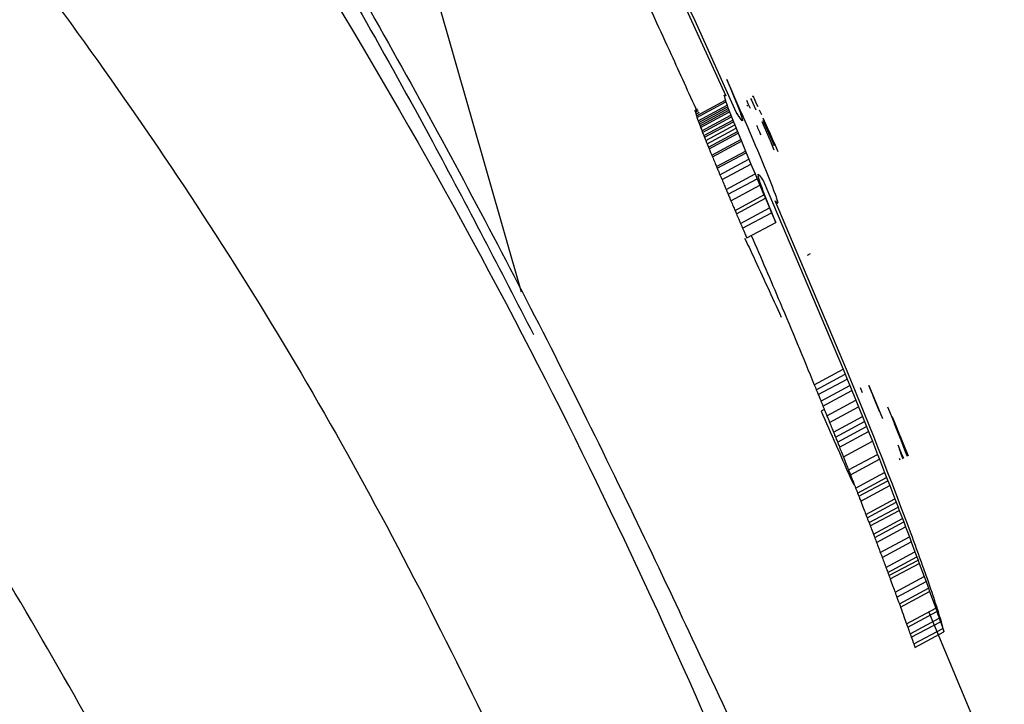
# Paper-space layout '_Back' of a CAD drawing. Units: millimetres. Extents: x -744 to -21, y 145 to 1401.
# Drawn here: x -154 to -148, y 1256 to 1260 of the extents above; entities that cross this region are included whole.
import ezdxf

# ---------------------------------------------------------------- set-up
doc = ezdxf.new("R2010")
doc.units = ezdxf.units.MM

psp = doc.layouts.new('_Back')

# ---------------------------------------------------------------- linework, layer by layer
at = {"color": 7, "linetype": 'Continuous', "lineweight": 25}
for p, q in [((-151.9057, 1262.7718), (-150.6073, 1258.2439)), ((-149.5468, 1259.8959), (-150.3275, 1261.5285)), ((-149.72, 1260.2278), (-149.3585, 1259.4385)), ((-149.2947, 1259.3392), (-149.5468, 1259.8959)), ((-149.3531, 1259.5386), (-149.3408, 1259.5087)), ((-149.327, 1259.4797), (-149.3531, 1259.5386)), ((-149.3408, 1259.5087), (-149.3321, 1259.4891)), ((-149.3321, 1259.4891), (-149.3119, 1259.4393)), ((-149.3705, 1259.4442), (-149.3667, 1259.4341)), ((-149.3667, 1259.4341), (-149.3679, 1259.4335)), ((-149.3679, 1259.4335), (-149.3639, 1259.4235)), ((-149.3639, 1259.4235), (-149.3653, 1259.4227)), ((-149.3653, 1259.4227), (-149.3613, 1259.4127)), ((-149.3592, 1259.4382), (-149.3643, 1259.4475)), ((-149.3095, 1259.4406), (-149.327, 1259.4797)), ((-149.3119, 1259.4393), (-149.3077, 1259.4294)), ((-149.2705, 1259.3522), (-149.3095, 1259.4406)), ((-149.3077, 1259.4294), (-149.2915, 1259.3895)), ((-149.1947, 1259.4415), (-149.1903, 1259.4317)), ((-149.1911, 1259.4313), (-149.193, 1259.4367)), ((-149.1903, 1259.4317), (-149.1859, 1259.4219)), ((-149.5386, 1259.3175), (-149.3613, 1259.4127)), ((-149.5353, 1259.3072), (-149.3581, 1259.4023)), ((-149.5281, 1259.2868), (-149.3508, 1259.3819)), ((-149.5241, 1259.2767), (-149.3476, 1259.3715)), ((-149.362, 1259.4123), (-149.3581, 1259.4023)), ((-149.3588, 1259.4019), (-149.3508, 1259.3819)), ((-149.3515, 1259.3815), (-149.3476, 1259.3715)), ((-149.3476, 1259.3715), (-149.3438, 1259.3614)), ((-149.2915, 1259.3895), (-149.284, 1259.3692)), ((-149.284, 1259.3692), (-149.2759, 1259.3493)), ((-149.2309, 1259.3842), (-149.2267, 1259.3757)), ((-149.2259, 1259.4004), (-149.2301, 1259.4103)), ((-149.222, 1259.3904), (-149.2259, 1259.4004)), ((-149.209, 1259.3609), (-149.222, 1259.3904)), ((-149.2079, 1259.4222), (-149.2031, 1259.4127)), ((-149.2031, 1259.4127), (-149.1938, 1259.3934)), ((-149.1938, 1259.3934), (-149.1757, 1259.3545)), ((-149.1859, 1259.4219), (-149.1771, 1259.4024)), ((-149.1771, 1259.4024), (-149.1727, 1259.3926)), ((-149.1727, 1259.3926), (-149.1638, 1259.3731)), ((-149.547, 1259.3494), (-149.5288, 1259.3592)), ((-149.5444, 1259.3387), (-149.5255, 1259.3488)), ((-149.5419, 1259.3279), (-149.5213, 1259.339)), ((-149.5204, 1259.2666), (-149.3438, 1259.3614)), ((-149.5164, 1259.2566), (-149.3398, 1259.3514)), ((-149.5126, 1259.2465), (-149.3361, 1259.3413)), ((-149.5047, 1259.2264), (-149.3282, 1259.3212)), ((-149.501, 1259.2163), (-149.3244, 1259.3111)), ((-149.3438, 1259.3614), (-149.3398, 1259.3514)), ((-149.3398, 1259.3514), (-149.3361, 1259.3413)), ((-149.3361, 1259.3413), (-149.3282, 1259.3212)), ((-149.3282, 1259.3212), (-149.3244, 1259.3111)), ((-149.3244, 1259.3111), (-149.3165, 1259.2911)), ((-149.2897, 1259.3297), (-149.2947, 1259.3392)), ((-149.2839, 1259.3208), (-149.2888, 1259.3302)), ((-149.2785, 1259.3115), (-149.2834, 1259.321)), ((-149.2771, 1259.3123), (-149.2785, 1259.3115)), ((-149.2721, 1259.3028), (-149.2771, 1259.3123)), ((-149.2759, 1259.3493), (-149.2722, 1259.3392)), ((-149.2722, 1259.3392), (-149.2686, 1259.3289)), ((-149.2658, 1259.294), (-149.2712, 1259.3033)), ((-149.2577, 1259.3227), (-149.2705, 1259.3522)), ((-149.2686, 1259.3289), (-149.2649, 1259.3188)), ((-149.2657, 1259.3183), (-149.2583, 1259.2981)), ((-149.2492, 1259.3029), (-149.2577, 1259.3227)), ((-149.2234, 1259.244), (-149.2492, 1259.3029)), ((-149.155, 1259.3535), (-149.1418, 1259.3242)), ((-149.1329, 1259.3047), (-149.1065, 1259.246)), ((-149.4931, 1259.1963), (-149.3165, 1259.2911)), ((-149.4893, 1259.1862), (-149.3128, 1259.281)), ((-149.4809, 1259.1664), (-149.3044, 1259.2612)), ((-149.3165, 1259.2911), (-149.3128, 1259.281)), ((-149.3128, 1259.281), (-149.3044, 1259.2612)), ((-149.3044, 1259.2612), (-149.2965, 1259.2411)), ((-149.2588, 1259.2857), (-149.2642, 1259.2949)), ((-149.2599, 1259.2972), (-149.2564, 1259.2869)), ((-149.2149, 1259.2242), (-149.2234, 1259.244)), ((-149.0711, 1259.1315), (-149.1372, 1259.2799)), ((-149.1322, 1259.2897), (-149.0633, 1259.1356)), ((-149.1065, 1259.246), (-149.0889, 1259.2069)), ((-149.4731, 1259.1463), (-149.2965, 1259.2411)), ((-149.4649, 1259.1265), (-149.2883, 1259.2213)), ((-149.461, 1259.1164), (-149.2844, 1259.2112)), ((-149.2965, 1259.2411), (-149.2883, 1259.2213)), ((-149.2883, 1259.2213), (-149.2844, 1259.2112)), ((-149.2844, 1259.2112), (-149.2676, 1259.1717)), ((-149.2022, 1259.1946), (-149.2149, 1259.2242)), ((-149.1769, 1259.1354), (-149.2022, 1259.1946)), ((-149.0889, 1259.2069), (-149.0757, 1259.1776)), ((-149.4442, 1259.0768), (-149.2676, 1259.1717)), ((-149.4405, 1259.0667), (-149.2639, 1259.1615)), ((-149.2676, 1259.1717), (-149.2639, 1259.1615)), ((-149.2639, 1259.1615), (-149.2388, 1259.1021)), ((-149.1642, 1259.1058), (-149.1769, 1259.1354)), ((-149.0829, 1259.1494), (-149.0654, 1259.1102)), ((-149.0757, 1259.1776), (-149.0581, 1259.1384)), ((-149.0581, 1259.1384), (-149.0405, 1259.0993)), ((-149.4154, 1259.0073), (-149.2388, 1259.1021)), ((-149.4115, 1258.9973), (-149.2349, 1259.0921)), ((-149.2388, 1259.1021), (-149.2349, 1259.0921)), ((-149.2349, 1259.0921), (-149.2182, 1259.0525)), ((-149.1474, 1259.0662), (-149.1642, 1259.1058)), ((-149.1435, 1259.0562), (-149.1474, 1259.0662)), ((-149.3949, 1258.9577), (-149.2182, 1259.0525)), ((-149.3821, 1258.9281), (-149.2055, 1259.0229)), ((-149.2182, 1259.0525), (-149.2055, 1259.0229)), ((-149.2055, 1259.0229), (-149.1806, 1258.9634)), ((-149.1268, 1259.0166), (-149.1435, 1259.0562)), ((-149.1186, 1258.9967), (-149.1268, 1259.0166)), ((-149.3572, 1258.8686), (-149.1806, 1258.9634)), ((-149.1806, 1258.9634), (-149.1678, 1258.9338)), ((-149.1588, 1258.9509), (-149.1621, 1258.9612)), ((-149.1549, 1258.9286), (-149.1616, 1258.9493)), ((-149.1611, 1258.9618), (-149.1558, 1258.9525)), ((-149.1528, 1258.954), (-149.1474, 1258.9448)), ((-149.1464, 1258.9454), (-149.1411, 1258.9361)), ((-149.1146, 1258.9867), (-149.1186, 1258.9967)), ((-149.1062, 1258.9669), (-149.1146, 1258.9867)), ((-149.1024, 1258.9568), (-149.1062, 1258.9669)), ((-149.0941, 1258.937), (-149.1024, 1258.9568)), ((-149.3445, 1258.839), (-149.1678, 1258.9338)), ((-149.328, 1258.7993), (-149.1513, 1258.8942)), ((-149.1678, 1258.9338), (-149.1513, 1258.8942)), ((-149.1514, 1258.9184), (-149.1549, 1258.9286)), ((-149.1525, 1258.9178), (-149.1514, 1258.9184)), ((-149.1445, 1258.8978), (-149.1525, 1258.9178)), ((-149.1513, 1258.8942), (-149.126, 1258.8349)), ((-149.1412, 1258.8874), (-149.1445, 1258.8978)), ((-149.1377, 1258.8772), (-149.1412, 1258.8874)), ((-149.1401, 1258.9366), (-149.1347, 1258.9274)), ((-149.1347, 1258.9274), (-149.1294, 1258.9181)), ((-149.1294, 1258.9181), (-149.124, 1258.9088)), ((-149.124, 1258.9088), (-148.6418, 1257.7716)), ((-149.0903, 1258.9269), (-149.0941, 1258.937)), ((-149.0824, 1258.9069), (-149.0903, 1258.9269)), ((-149.0786, 1258.8968), (-149.0824, 1258.9069)), ((-149.0746, 1258.8868), (-149.0786, 1258.8968)), ((-149.0708, 1258.8767), (-149.0746, 1258.8868)), ((-149.3026, 1258.7401), (-149.126, 1258.8349)), ((-149.13, 1258.857), (-149.1377, 1258.8772)), ((-149.1221, 1258.837), (-149.13, 1258.857)), ((-149.126, 1258.8349), (-149.1177, 1258.8151)), ((-149.1188, 1258.8266), (-149.1221, 1258.837)), ((-149.1065, 1258.7968), (-149.1188, 1258.8266)), ((-149.0669, 1258.8666), (-149.0708, 1258.8767)), ((-149.0631, 1258.8565), (-149.0669, 1258.8666)), ((-149.0552, 1258.8365), (-149.0631, 1258.8565)), ((-149.0515, 1258.8264), (-149.0552, 1258.8365)), ((-149.0481, 1258.816), (-149.0519, 1258.8261)), ((-149.2944, 1258.7202), (-149.1177, 1258.8151)), ((-149.1177, 1258.8151), (-149.0925, 1258.7558)), ((-149.0987, 1258.7767), (-149.1065, 1258.7968)), ((-149.091, 1258.7566), (-149.0987, 1258.7767)), ((-148.622, 1257.77), (-149.0568, 1258.7992)), ((-149.0564, 1258.7994), (-149.0515, 1258.7899)), ((-149.0504, 1258.7905), (-149.0456, 1258.781)), ((-149.0448, 1258.8056), (-149.0486, 1258.8158)), ((-149.0453, 1258.8054), (-149.0448, 1258.8056)), ((-149.0415, 1258.7953), (-149.0453, 1258.8054)), ((-149.0426, 1258.7947), (-149.0415, 1258.7953)), ((-149.0386, 1258.7847), (-149.0426, 1258.7947)), ((-149.2692, 1258.6609), (-149.0925, 1258.7558)), ((-149.2564, 1258.6314), (-149.0797, 1258.7262)), ((-149.0925, 1258.7558), (-149.0797, 1258.7262)), ((-149.0828, 1258.7367), (-149.091, 1258.7566)), ((-149.0788, 1258.7267), (-149.0828, 1258.7367)), ((-149.0797, 1258.7262), (-149.0546, 1258.6669)), ((-149.075, 1258.7166), (-149.0788, 1258.7267)), ((-149.0667, 1258.6967), (-149.075, 1258.7166)), ((-149.2313, 1258.572), (-149.0546, 1258.6669)), ((-149.0627, 1258.6868), (-149.0667, 1258.6967)), ((-149.0546, 1258.6669), (-149.0627, 1258.6868)), ((-148.8604, 1258.4676), (-148.8428, 1258.477)), ((-148.8188, 1257.6765), (-148.6418, 1257.7716)), ((-148.8067, 1257.6466), (-148.6297, 1257.7416)), ((-148.6418, 1257.7716), (-148.6297, 1257.7416)), ((-148.6297, 1257.7416), (-148.6175, 1257.7118)), ((-148.6056, 1257.7303), (-148.622, 1257.77)), ((-148.7945, 1257.6167), (-148.6175, 1257.7118)), ((-148.6175, 1257.7118), (-148.6011, 1257.672)), ((-148.5852, 1257.6806), (-148.6056, 1257.7303)), ((-148.4884, 1257.4411), (-148.5852, 1257.6806)), ((-148.7781, 1257.577), (-148.6011, 1257.672)), ((-148.7661, 1257.547), (-148.5891, 1257.642)), ((-148.6011, 1257.672), (-148.5891, 1257.642)), ((-148.5891, 1257.642), (-148.5647, 1257.5823)), ((-148.5254, 1257.6276), (-148.5376, 1257.6575)), ((-148.4652, 1257.6231), (-148.4858, 1257.6732)), ((-148.4857, 1257.6732), (-148.4613, 1257.6135)), ((-148.4652, 1257.6231), (-148.4035, 1257.4709)), ((-148.7418, 1257.4872), (-148.5647, 1257.5823)), ((-148.5647, 1257.5823), (-148.5486, 1257.5423)), ((-148.4491, 1257.5836), (-148.4613, 1257.6135)), ((-148.4409, 1257.5637), (-148.4491, 1257.5836)), ((-148.4205, 1257.514), (-148.4409, 1257.5637)), ((-148.758, 1257.5271), (-148.7772, 1257.5167)), ((-148.7257, 1257.4473), (-148.5486, 1257.5423)), ((-148.5486, 1257.5423), (-148.5244, 1257.4825)), ((-148.358, 1257.5111), (-148.3703, 1257.541)), ((-148.3211, 1257.4217), (-148.358, 1257.5111)), ((-148.7015, 1257.3874), (-148.5244, 1257.4825)), ((-148.6895, 1257.3574), (-148.5125, 1257.4525)), ((-148.5244, 1257.4825), (-148.5125, 1257.4525)), ((-148.5125, 1257.4525), (-148.5004, 1257.4225)), ((-148.4725, 1257.4011), (-148.4884, 1257.4411)), ((-148.3242, 1257.4321), (-148.3447, 1257.4818)), ((-148.3447, 1257.4818), (-148.3324, 1257.452)), ((-148.3324, 1257.452), (-148.3201, 1257.4222)), ((-148.3324, 1257.4399), (-148.308, 1257.3802)), ((-148.6775, 1257.3275), (-148.5004, 1257.4225)), ((-148.6656, 1257.2974), (-148.4885, 1257.3925)), ((-148.5004, 1257.4225), (-148.4885, 1257.3925)), ((-148.4885, 1257.3925), (-148.4644, 1257.3326)), ((-148.4565, 1257.3611), (-148.4725, 1257.4011)), ((-148.2915, 1257.3526), (-148.3242, 1257.4321)), ((-148.3007, 1257.3719), (-148.3211, 1257.4217)), ((-148.3201, 1257.4222), (-148.3119, 1257.4023)), ((-148.3119, 1257.4023), (-148.2997, 1257.3725)), ((-148.308, 1257.3802), (-148.2917, 1257.3403)), ((-148.6416, 1257.2375), (-148.4644, 1257.3326)), ((-148.4644, 1257.3326), (-148.4329, 1257.2524)), ((-148.4288, 1257.291), (-148.4565, 1257.3611)), ((-148.2844, 1257.3321), (-148.3007, 1257.3719)), ((-148.2997, 1257.3725), (-148.2915, 1257.3526)), ((-148.2917, 1257.3403), (-148.2675, 1257.2805)), ((-148.2752, 1257.3128), (-148.2915, 1257.3526)), ((-148.2915, 1257.3526), (-148.2833, 1257.3327)), ((-148.268, 1257.2924), (-148.2844, 1257.3321)), ((-148.2833, 1257.3327), (-148.2752, 1257.3128)), ((-148.4129, 1257.251), (-148.4288, 1257.291)), ((-148.2908, 1257.268), (-148.3075, 1257.3076)), ((-148.3017, 1257.2864), (-148.2979, 1257.2763)), ((-148.2979, 1257.2763), (-148.2899, 1257.2563)), ((-148.2822, 1257.2483), (-148.2908, 1257.268)), ((-148.263, 1257.2829), (-148.2752, 1257.3128)), ((-148.2752, 1257.3128), (-148.267, 1257.2929)), ((-148.2558, 1257.2625), (-148.268, 1257.2924)), ((-148.2675, 1257.2805), (-148.2594, 1257.2605)), ((-148.267, 1257.2929), (-148.2548, 1257.263)), ((-148.2467, 1257.2431), (-148.263, 1257.2829)), ((-148.2594, 1257.2605), (-148.2514, 1257.2406)), ((-148.2476, 1257.2426), (-148.2558, 1257.2625)), ((-148.2548, 1257.263), (-148.2467, 1257.2431)), ((-148.6101, 1257.1573), (-148.4329, 1257.2524)), ((-148.5981, 1257.1273), (-148.421, 1257.2224)), ((-148.4329, 1257.2524), (-148.421, 1257.2224)), ((-148.421, 1257.2224), (-148.3896, 1257.1421)), ((-148.4013, 1257.2208), (-148.4129, 1257.251)), ((-148.3738, 1257.1506), (-148.4013, 1257.2208)), ((-148.2899, 1257.2563), (-148.2787, 1257.2259)), ((-148.2735, 1257.2287), (-148.2822, 1257.2483)), ((-148.2467, 1257.2431), (-148.2467, 1257.2431)), ((-148.5668, 1257.047), (-148.3896, 1257.1421)), ((-148.3896, 1257.1421), (-148.3777, 1257.1121)), ((-148.3622, 1257.1204), (-148.3738, 1257.1506)), ((-148.5549, 1257.0169), (-148.3777, 1257.1121)), ((-148.5472, 1256.9968), (-148.37, 1257.0919)), ((-148.3777, 1257.1121), (-148.37, 1257.0919)), ((-148.37, 1257.0919), (-148.3582, 1257.0618)), ((-148.3465, 1257.0802), (-148.3622, 1257.1204)), ((-148.312, 1256.9895), (-148.3465, 1257.0802)), ((-148.5354, 1256.9667), (-148.3582, 1257.0618)), ((-148.3582, 1257.0618), (-148.327, 1256.9814)), ((-148.5043, 1256.8863), (-148.327, 1256.9814)), ((-148.4967, 1256.8661), (-148.3194, 1256.9612)), ((-148.327, 1256.9814), (-148.3194, 1256.9612)), ((-148.3194, 1256.9612), (-148.3076, 1256.9311)), ((-148.2964, 1256.9493), (-148.312, 1256.9895)), ((-148.4849, 1256.836), (-148.3076, 1256.9311)), ((-148.4773, 1256.8158), (-148.3001, 1256.9109)), ((-148.3076, 1256.9311), (-148.3001, 1256.9109)), ((-148.3001, 1256.9109), (-148.2807, 1256.8606)), ((-148.262, 1256.8585), (-148.2964, 1256.9493)), ((-148.458, 1256.7654), (-148.2807, 1256.8606)), ((-148.4505, 1256.7452), (-148.2732, 1256.8404)), ((-148.2807, 1256.8606), (-148.2732, 1256.8404)), ((-148.2732, 1256.8404), (-148.2614, 1256.8103)), ((-148.2546, 1256.8382), (-148.262, 1256.8585)), ((-148.4387, 1256.7151), (-148.2614, 1256.8103)), ((-148.2614, 1256.8103), (-148.2389, 1256.7495)), ((-148.2318, 1256.7776), (-148.2546, 1256.8382)), ((-148.4162, 1256.6543), (-148.2389, 1256.7495)), ((-148.4045, 1256.6242), (-148.2272, 1256.7194)), ((-148.2389, 1256.7495), (-148.2272, 1256.7194)), ((-148.2206, 1256.7472), (-148.2318, 1256.7776)), ((-148.2272, 1256.7194), (-148.2047, 1256.6586)), ((-148.2132, 1256.7269), (-148.2206, 1256.7472)), ((-148.2019, 1256.6965), (-148.2132, 1256.7269)), ((-148.1947, 1256.6761), (-148.2019, 1256.6965)), ((-148.1834, 1256.6458), (-148.1947, 1256.6761)), ((-148.3821, 1256.5634), (-148.2047, 1256.6586)), ((-148.3706, 1256.5331), (-148.1932, 1256.6283)), ((-148.3632, 1256.5128), (-148.1858, 1256.6081)), ((-148.2047, 1256.6586), (-148.1932, 1256.6283)), ((-148.1932, 1256.6283), (-148.1858, 1256.6081)), ((-148.1858, 1256.6081), (-148.1782, 1256.5879)), ((-148.1762, 1256.6253), (-148.1834, 1256.6458)), ((-148.165, 1256.595), (-148.1762, 1256.6253)), ((-148.3555, 1256.4927), (-148.1782, 1256.5879)), ((-148.1782, 1256.5879), (-148.1484, 1256.5067)), ((-148.1578, 1256.5745), (-148.165, 1256.595)), ((-148.1505, 1256.5542), (-148.1578, 1256.5745)), ((-148.1363, 1256.5132), (-148.1505, 1256.5542)), ((-148.3258, 1256.4115), (-148.1484, 1256.5067)), ((-148.1484, 1256.5067), (-148.137, 1256.4764)), ((-148.1291, 1256.4928), (-148.1363, 1256.5132)), ((-148.1078, 1256.4314), (-148.1291, 1256.4928)), ((-148.3145, 1256.3812), (-148.137, 1256.4764)), ((-148.2997, 1256.3405), (-148.1222, 1256.4358)), ((-148.137, 1256.4764), (-148.1222, 1256.4358)), ((-148.1222, 1256.4358), (-148.115, 1256.4154)), ((-148.1006, 1256.411), (-148.1078, 1256.4314)), ((-148.2925, 1256.3201), (-148.115, 1256.4154)), ((-148.115, 1256.4154), (-148.0782, 1256.3138)), ((-148.0936, 1256.3905), (-148.1006, 1256.411)), ((-148.0905, 1256.38), (-148.0936, 1256.3905)), ((-148.0834, 1256.3595), (-148.0905, 1256.38)), ((-148.0804, 1256.349), (-148.0834, 1256.3595)), ((-148.2557, 1256.2185), (-148.0782, 1256.3138)), ((-148.0732, 1256.3286), (-148.0804, 1256.349)), ((-148.0701, 1256.3181), (-148.0732, 1256.3286)), ((-148.2485, 1256.198), (-148.071, 1256.2933)), ((-148.2339, 1256.1573), (-148.0564, 1256.2526)), ((-147.6594, 1255.188), (-148.1191, 1256.2918)), ((-148.2268, 1256.1369), (-148.0492, 1256.2322)), ((-148.2122, 1256.0961), (-148.0346, 1256.1915)), ((-148.0387, 1256.2136), (-148.0378, 1256.214)), ((-148.0305, 1256.1815), (-148.0296, 1256.182)), ((-148.2051, 1256.0757), (-148.0275, 1256.171))]:
    psp.add_line(p, q, dxfattribs=at)
at = {"color": 7, "linetype": 'Continuous', "lineweight": 25, "flags": 128}
for points in [[(-149.547, 1259.3494), (-149.5449, 1259.3438), (-149.5432, 1259.3393)], [(-149.5444, 1259.3387), (-149.5422, 1259.3331), (-149.5405, 1259.3287)], [(-149.5419, 1259.3279), (-149.5396, 1259.3223), (-149.5379, 1259.3179)], [(-149.5386, 1259.3175), (-149.5364, 1259.3119), (-149.5346, 1259.3075)], [(-149.5353, 1259.3072), (-149.5309, 1259.2959), (-149.5274, 1259.2871)], [(-149.5281, 1259.2868), (-149.5259, 1259.2811), (-149.5241, 1259.2767)], [(-149.5241, 1259.2767), (-149.522, 1259.2711), (-149.5204, 1259.2666)], [(-149.5204, 1259.2666), (-149.5182, 1259.261), (-149.5164, 1259.2566)], [(-149.5164, 1259.2566), (-149.5143, 1259.2509), (-149.5126, 1259.2465)], [(-149.5126, 1259.2465), (-149.5082, 1259.2353), (-149.5047, 1259.2264)], [(-149.5047, 1259.2264), (-149.5026, 1259.2208), (-149.501, 1259.2163)], [(-149.501, 1259.2163), (-149.4966, 1259.2051), (-149.4931, 1259.1963)], [(-149.4931, 1259.1963), (-149.491, 1259.1906), (-149.4893, 1259.1862)], [(-149.4893, 1259.1862), (-149.4846, 1259.1751), (-149.4809, 1259.1664)], [(-149.4809, 1259.1664), (-149.4765, 1259.1552), (-149.4731, 1259.1463)], [(-149.4731, 1259.1463), (-149.4685, 1259.1352), (-149.4649, 1259.1265)], [(-149.4649, 1259.1265), (-149.4627, 1259.1208), (-149.461, 1259.1164)], [(-149.4442, 1259.0768), (-149.4421, 1259.0712), (-149.4405, 1259.0667)], [(-149.4154, 1259.0073), (-149.4132, 1259.0017), (-149.4115, 1258.9973)], [(-149.3026, 1258.7401), (-149.298, 1258.729), (-149.2944, 1258.7202)], [(-148.2954, 1257.2169), (-148.2979, 1257.2224), (-148.2998, 1257.2267)], [(-148.6007, 1257.1137), (-148.5956, 1257.1029), (-148.5915, 1257.0944)], [(-148.5915, 1257.0944), (-148.5863, 1257.0836), (-148.5822, 1257.0751)], [(-148.5817, 1257.0754), (-148.5791, 1257.07), (-148.577, 1257.0658)], [(-148.5549, 1257.0169), (-148.5506, 1257.0056), (-148.5472, 1256.9968)], [(-148.5043, 1256.8863), (-148.5, 1256.875), (-148.4967, 1256.8661)], [(-148.4849, 1256.836), (-148.4807, 1256.8247), (-148.4773, 1256.8158)], [(-148.458, 1256.7654), (-148.4538, 1256.7541), (-148.4505, 1256.7452)], [(-148.3706, 1256.5331), (-148.3664, 1256.5218), (-148.3632, 1256.5128)], [(-148.3632, 1256.5128), (-148.3589, 1256.5015), (-148.3555, 1256.4927)], [(-148.2997, 1256.3405), (-148.2956, 1256.3291), (-148.2925, 1256.3201)], [(-148.0782, 1256.3138), (-148.0742, 1256.3023), (-148.071, 1256.2933)], [(-148.0631, 1256.2976), (-148.067, 1256.3091), (-148.0701, 1256.3181)], [(-148.0539, 1256.2661), (-148.0591, 1256.2837), (-148.0631, 1256.2976)], [(-148.0564, 1256.2526), (-148.0524, 1256.2412), (-148.0492, 1256.2322)], [(-148.0469, 1256.2456), (-148.0508, 1256.2571), (-148.0539, 1256.2661)], [(-148.0378, 1256.214), (-148.0429, 1256.2317), (-148.0469, 1256.2456)], [(-148.2557, 1256.2185), (-148.2517, 1256.207), (-148.2485, 1256.198)], [(-148.0296, 1256.182), (-148.0347, 1256.1997), (-148.0387, 1256.2136)], [(-148.0346, 1256.1915), (-148.0307, 1256.18), (-148.0275, 1256.171)], [(-148.0275, 1256.171), (-148.0292, 1256.1769), (-148.0305, 1256.1815)], [(-148.2339, 1256.1573), (-148.2299, 1256.1459), (-148.2268, 1256.1369)], [(-148.2122, 1256.0961), (-148.2082, 1256.0847), (-148.2051, 1256.0757)]]:
    psp.add_lwpolyline(points, dxfattribs=at)
at = {"color": 7, "linetype": 'Continuous', "lineweight": 25}
for points, knots in [([(-158.1147, 1268.3407), (-158.1252, 1268.3076), (-158.1465, 1268.2406), (-157.8333, 1267.8391), (-157.2822, 1267.2206), (-156.2259, 1266.0568), (-154.5133, 1264.0749), (-152.4264, 1261.2146), (-150.6227, 1258.1429), (-149.5002, 1255.7264), (-148.8787, 1254.2017), (-148.5537, 1253.3667), (-148.3353, 1252.8231), (-148.2817, 1252.7771), (-148.2557, 1252.7547)], [0, 0, 0, 0, 0.048452, 0.098266, 0.152528, 0.210856, 0.343978, 0.491824, 0.641474, 0.779811, 0.84184, 0.89897, 0.950865, 1, 1, 1, 1]), ([(-161.251, 1267.4677), (-159.997, 1266.5508), (-157.5021, 1264.7264), (-154.3689, 1261.3526), (-151.7064, 1257.622), (-150.4517, 1254.8523), (-149.8218, 1253.4616)], [0, 0, 0, 0, 0.251203, 0.499798, 0.748864, 1, 1, 1, 1]), ([(-151.6071, 1252.1173), (-151.8208, 1252.6442), (-152.2315, 1253.6567), (-153.0251, 1255.2578), (-153.9163, 1256.811), (-154.9173, 1258.3059), (-156.174, 1259.9671), (-157.7553, 1261.7381), (-159.8272, 1263.6777), (-161.3319, 1264.7749), (-162.1365, 1265.3616)], [0, 0, 0, 0, 0.100105, 0.19236, 0.314156, 0.414461, 0.50765, 0.678565, 0.828111, 1, 1, 1, 1]), ([(-153.1113, 1251.8594), (-153.3577, 1252.4431), (-153.8997, 1253.7268), (-154.9162, 1255.5926), (-156.0843, 1257.3936), (-157.3582, 1259.0506), (-158.6886, 1260.5383), (-160.1388, 1261.9322), (-161.6772, 1263.2279), (-162.8133, 1264.0135), (-163.3927, 1264.4141)], [0, 0, 0, 0, 0.116349, 0.255857, 0.388991, 0.508862, 0.636966, 0.751756, 0.873407, 1, 1, 1, 1]), ([(-153.542, 1263.5274), (-153.5517, 1263.5041), (-153.5708, 1263.458), (-153.4421, 1263.1918), (-153.207, 1262.7782), (-152.7573, 1262.0353), (-151.9907, 1260.7754), (-151.0857, 1259.1815), (-150.2395, 1257.5533), (-149.6113, 1256.2329), (-149.3043, 1255.5736), (-149.1584, 1255.2688), (-149.0466, 1255.041), (-148.9257, 1254.8183), (-148.8838, 1254.7919), (-148.8644, 1254.7797)], [0, 0, 0, 0, 0.06307, 0.125363, 0.168522, 0.25069, 0.379477, 0.500531, 0.620416, 0.749615, 0.833595, 0.84332, 0.878272, 0.94359, 1, 1, 1, 1]), ([(-153.4937, 1263.3482), (-153.5032, 1263.326), (-153.5223, 1263.2815), (-153.3852, 1262.9967), (-153.1434, 1262.5736), (-152.7082, 1261.8505), (-152.0239, 1260.7176), (-151.2029, 1259.2823), (-150.7349, 1258.3753), (-150.5326, 1257.9833)], [0, 0, 0, 0, 0.104728, 0.209809, 0.314984, 0.420059, 0.63015, 0.840178, 1, 1, 1, 1]), ([(-149.8964, 1260.1331), (-149.8282, 1259.9861), (-149.7063, 1259.7237), (-149.5874, 1259.4598), (-149.535, 1259.3437)], [0, 0, 0, 0, 0.560006, 1, 1, 1, 1]), ([(-149.1722, 1259.2593), (-149.1672, 1259.2484), (-149.1583, 1259.2289), (-149.1494, 1259.2094), (-149.1455, 1259.2008)], [0, 0, 0, 0, 0.56, 1, 1, 1, 1]), ([(-149.461, 1259.1164), (-149.4578, 1259.109), (-149.4522, 1259.0958), (-149.4467, 1259.0827), (-149.4442, 1259.0768)], [0, 0, 0, 0, 0.560001, 1, 1, 1, 1]), ([(-149.4405, 1259.0667), (-149.4358, 1259.0556), (-149.4274, 1259.0358), (-149.4191, 1259.016), (-149.4154, 1259.0073)], [0, 0, 0, 0, 0.5600008, 1, 1, 1, 1]), ([(-149.4115, 1258.9973), (-149.4084, 1258.9899), (-149.4028, 1258.9767), (-149.3973, 1258.9635), (-149.3949, 1258.9577)], [0, 0, 0, 0, 0.560001, 1, 1, 1, 1]), ([(-149.3949, 1258.9577), (-149.3925, 1258.9521), (-149.3882, 1258.9423), (-149.384, 1258.9324), (-149.3821, 1258.9281)], [0, 0, 0, 0, 0.560001, 1, 1, 1, 1]), ([(-149.3821, 1258.9281), (-149.3775, 1258.917), (-149.3691, 1258.8972), (-149.3608, 1258.8773), (-149.3572, 1258.8686)], [0, 0, 0, 0, 0.5600008, 1, 1, 1, 1]), ([(-149.3572, 1258.8686), (-149.3548, 1258.8631), (-149.3506, 1258.8532), (-149.3464, 1258.8433), (-149.3445, 1258.839)], [0, 0, 0, 0, 0.560001, 1, 1, 1, 1]), ([(-149.3445, 1258.839), (-149.3414, 1258.8316), (-149.3359, 1258.8184), (-149.3304, 1258.8051), (-149.328, 1258.7993)], [0, 0, 0, 0, 0.560001, 1, 1, 1, 1]), ([(-149.328, 1258.7993), (-149.3232, 1258.7883), (-149.3148, 1258.7685), (-149.3064, 1258.7488), (-149.3026, 1258.7401)], [0, 0, 0, 0, 0.560002, 1, 1, 1, 1]), ([(-149.2944, 1258.7202), (-149.2897, 1258.7091), (-149.2813, 1258.6894), (-149.2729, 1258.6696), (-149.2692, 1258.6609)], [0, 0, 0, 0, 0.560002, 1, 1, 1, 1]), ([(-149.2692, 1258.6609), (-149.2668, 1258.6554), (-149.2625, 1258.6455), (-149.2583, 1258.6357), (-149.2564, 1258.6314)], [0, 0, 0, 0, 0.560001, 1, 1, 1, 1]), ([(-149.2564, 1258.6314), (-149.2517, 1258.6203), (-149.2433, 1258.6005), (-149.235, 1258.5807), (-149.2313, 1258.572)], [0, 0, 0, 0, 0.560002, 1, 1, 1, 1]), ([(-149.2032, 1258.587), (-149.1444, 1258.451), (-149.0138, 1258.1486), (-148.8879, 1257.844), (-148.8188, 1257.6765)], [0, 0, 0, 0, 0.45009, 1, 1, 1, 1]), ([(-149.244, 1258.5718), (-149.2261, 1258.534), (-149.1506, 1258.374), (-149.0771, 1258.2129), (-149.021, 1258.09)], [0, 0, 0, 0, 0.236376, 1, 1, 1, 1]), ([(-148.8188, 1257.6765), (-148.8165, 1257.671), (-148.8125, 1257.661), (-148.8085, 1257.651), (-148.8067, 1257.6466)], [0, 0, 0, 0, 0.5600008, 1, 1, 1, 1]), ([(-148.8067, 1257.6466), (-148.8044, 1257.641), (-148.8003, 1257.6311), (-148.7963, 1257.6211), (-148.7945, 1257.6167)], [0, 0, 0, 0, 0.560001, 1, 1, 1, 1]), ([(-148.7945, 1257.6167), (-148.7914, 1257.6093), (-148.786, 1257.5961), (-148.7805, 1257.5828), (-148.7781, 1257.577)], [0, 0, 0, 0, 0.560001, 1, 1, 1, 1]), ([(-148.7781, 1257.577), (-148.7759, 1257.5714), (-148.7718, 1257.5614), (-148.7678, 1257.5514), (-148.7661, 1257.547)], [0, 0, 0, 0, 0.560001, 1, 1, 1, 1]), ([(-148.7772, 1257.5167), (-148.7473, 1257.4489), (-148.6938, 1257.3279), (-148.6411, 1257.2065), (-148.6178, 1257.1531)], [0, 0, 0, 0, 0.56001, 1, 1, 1, 1]), ([(-148.7661, 1257.547), (-148.7615, 1257.5358), (-148.7534, 1257.5159), (-148.7453, 1257.496), (-148.7418, 1257.4872)], [0, 0, 0, 0, 0.560002, 1, 1, 1, 1]), ([(-148.7418, 1257.4872), (-148.7388, 1257.4798), (-148.7334, 1257.4665), (-148.728, 1257.4531), (-148.7257, 1257.4473)], [0, 0, 0, 0, 0.560001, 1, 1, 1, 1]), ([(-148.7257, 1257.4473), (-148.7211, 1257.4361), (-148.7131, 1257.4162), (-148.705, 1257.3962), (-148.7015, 1257.3874)], [0, 0, 0, 0, 0.560002, 1, 1, 1, 1]), ([(-148.7015, 1257.3874), (-148.6992, 1257.3818), (-148.6953, 1257.3718), (-148.6913, 1257.3618), (-148.6895, 1257.3574)], [0, 0, 0, 0, 0.560001, 1, 1, 1, 1]), ([(-148.6895, 1257.3574), (-148.6873, 1257.3518), (-148.6833, 1257.3418), (-148.6793, 1257.3319), (-148.6775, 1257.3275)], [0, 0, 0, 0, 0.560001, 1, 1, 1, 1]), ([(-148.6775, 1257.3275), (-148.6753, 1257.3219), (-148.6713, 1257.3118), (-148.6673, 1257.3018), (-148.6656, 1257.2974)], [0, 0, 0, 0, 0.560001, 1, 1, 1, 1]), ([(-148.6656, 1257.2974), (-148.6611, 1257.2862), (-148.6531, 1257.2663), (-148.6451, 1257.2463), (-148.6416, 1257.2375)], [0, 0, 0, 0, 0.560002, 1, 1, 1, 1]), ([(-148.6416, 1257.2375), (-148.6357, 1257.2225), (-148.6252, 1257.1958), (-148.6147, 1257.169), (-148.6101, 1257.1573)], [0, 0, 0, 0, 0.560002, 1, 1, 1, 1]), ([(-148.6178, 1257.1531), (-148.6146, 1257.1458), (-148.6089, 1257.1326), (-148.6032, 1257.1195), (-148.6007, 1257.1137)], [0, 0, 0, 0, 0.560001, 1, 1, 1, 1]), ([(-148.6101, 1257.1573), (-148.6078, 1257.1517), (-148.6038, 1257.1417), (-148.5999, 1257.1317), (-148.5981, 1257.1273)], [0, 0, 0, 0, 0.5600007, 1, 1, 1, 1]), ([(-148.5981, 1257.1273), (-148.5923, 1257.1123), (-148.5818, 1257.0855), (-148.5714, 1257.0588), (-148.5668, 1257.047)], [0, 0, 0, 0, 0.560002, 1, 1, 1, 1]), ([(-148.5668, 1257.047), (-148.5646, 1257.0414), (-148.5606, 1257.0314), (-148.5566, 1257.0213), (-148.5549, 1257.0169)], [0, 0, 0, 0, 0.560001, 1, 1, 1, 1]), ([(-148.5472, 1256.9968), (-148.545, 1256.9911), (-148.5411, 1256.9811), (-148.5371, 1256.9711), (-148.5354, 1256.9667)], [0, 0, 0, 0, 0.5600006, 1, 1, 1, 1]), ([(-148.5354, 1256.9667), (-148.5296, 1256.9517), (-148.5192, 1256.9249), (-148.5088, 1256.8981), (-148.5043, 1256.8863)], [0, 0, 0, 0, 0.560001, 1, 1, 1, 1]), ([(-148.4967, 1256.8661), (-148.4945, 1256.8605), (-148.4905, 1256.8504), (-148.4866, 1256.8404), (-148.4849, 1256.836)], [0, 0, 0, 0, 0.560001, 1, 1, 1, 1]), ([(-148.4773, 1256.8158), (-148.4737, 1256.8064), (-148.4673, 1256.7896), (-148.4608, 1256.7728), (-148.458, 1256.7654)], [0, 0, 0, 0, 0.560001, 1, 1, 1, 1]), ([(-148.4505, 1256.7452), (-148.4483, 1256.7396), (-148.4444, 1256.7295), (-148.4405, 1256.7195), (-148.4387, 1256.7151)], [0, 0, 0, 0, 0.560001, 1, 1, 1, 1]), ([(-148.4387, 1256.7151), (-148.4345, 1256.7037), (-148.427, 1256.6835), (-148.4195, 1256.6633), (-148.4162, 1256.6543)], [0, 0, 0, 0, 0.560001, 1, 1, 1, 1]), ([(-148.4162, 1256.6543), (-148.414, 1256.6487), (-148.4101, 1256.6387), (-148.4062, 1256.6286), (-148.4045, 1256.6242)], [0, 0, 0, 0, 0.56, 1, 1, 1, 1]), ([(-148.4045, 1256.6242), (-148.4003, 1256.6128), (-148.3928, 1256.5926), (-148.3854, 1256.5723), (-148.3821, 1256.5634)], [0, 0, 0, 0, 0.560001, 1, 1, 1, 1]), ([(-148.3821, 1256.5634), (-148.3799, 1256.5577), (-148.3761, 1256.5477), (-148.3723, 1256.5376), (-148.3706, 1256.5331)], [0, 0, 0, 0, 0.56, 1, 1, 1, 1]), ([(-148.3555, 1256.4927), (-148.35, 1256.4775), (-148.3401, 1256.4505), (-148.3302, 1256.4234), (-148.3258, 1256.4115)], [0, 0, 0, 0, 0.560001, 1, 1, 1, 1]), ([(-148.3258, 1256.4115), (-148.3237, 1256.4058), (-148.3199, 1256.3957), (-148.3161, 1256.3856), (-148.3145, 1256.3812)], [0, 0, 0, 0, 0.56, 1, 1, 1, 1]), ([(-148.3145, 1256.3812), (-148.3117, 1256.3736), (-148.3068, 1256.36), (-148.3018, 1256.3465), (-148.2997, 1256.3405)], [0, 0, 0, 0, 0.56, 1, 1, 1, 1]), ([(-148.2925, 1256.3201), (-148.2856, 1256.3012), (-148.2733, 1256.2673), (-148.2611, 1256.2334), (-148.2557, 1256.2185)], [0, 0, 0, 0, 0.560001, 1, 1, 1, 1]), ([(-148.071, 1256.2933), (-148.0683, 1256.2857), (-148.0634, 1256.2722), (-148.0585, 1256.2586), (-148.0564, 1256.2526)], [0, 0, 0, 0, 0.56, 1, 1, 1, 1]), ([(-148.2485, 1256.198), (-148.2458, 1256.1904), (-148.2409, 1256.1769), (-148.236, 1256.1633), (-148.2339, 1256.1573)], [0, 0, 0, 0, 0.56, 1, 1, 1, 1]), ([(-148.0492, 1256.2322), (-148.0465, 1256.2246), (-148.0416, 1256.211), (-148.0368, 1256.1974), (-148.0346, 1256.1915)], [0, 0, 0, 0, 0.56, 1, 1, 1, 1]), ([(-148.2268, 1256.1369), (-148.224, 1256.1293), (-148.2192, 1256.1157), (-148.2143, 1256.1021), (-148.2122, 1256.0961)], [0, 0, 0, 0, 0.56, 1, 1, 1, 1])]:
    psp.add_open_spline(points, degree=3, knots=knots, dxfattribs=at)

doc.saveas('drawing.dxf')
